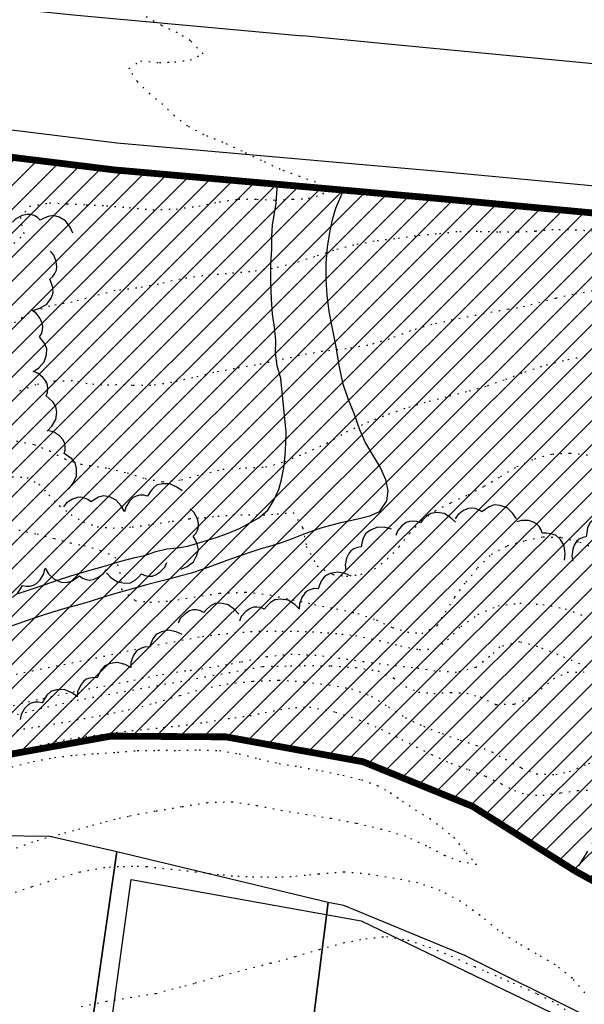
# Model space of a CAD drawing. Extents: x -603 to 63, y -177 to 359.
# Drawn here: x -373 to -331, y -55 to 17 of the extents above; entities that cross this region are included whole.
import ezdxf

# ---------------------------------------------------------------- set-up
doc = ezdxf.new("R2010")
doc.units = 0
doc.header["$MEASUREMENT"] = 0
doc.linetypes.add('DOT', pattern=[0.25, 0, -0.25])
doc.linetypes.add('TRAZOS2', pattern=[0.375, 0.25, -0.125])
for name, color, linetype in [('ARBOLES', 9, 'CONTINUOUS'), ('CURVA01', 8, 'DOT'), ('CURVA05', 9, 'DOT'), ('EDIFICIOS', 7, 'CONTINUOUS'), ('PARCELAS', 9, 'CONTINUOUS'), ('TEXTOS', 10, 'CONTINUOUS'), ('TRAMA', 253, 'CONTINUOUS')]:
    doc.layers.add(name, color=color, linetype=linetype)

msp = doc.modelspace()

# ---------------------------------------------------------------- hatches: boundary and pattern name
at = {"layer": 'TRAMA'}
h = msp.add_hatch(dxfattribs=at)
h.set_pattern_fill('ANSI31', color=256, scale=10, style=0)
edge = h.paths.add_edge_path()
edge.add_line((-233.848, -1.958), (-211.763, -2.344))
edge.add_line((-211.763, -2.344), (-175.077, -2.285))
edge.add_line((-175.077, -2.285), (-140.136, -2.314))
edge.add_line((-140.136, -2.314), (-92.999, -2.271))
edge.add_line((-92.999, -2.271), (-58.667, -2.047))
edge.add_line((-58.667, -2.047), (-18.411, -1.941))
edge.add_line((-18.411, -1.941), (-10.23, -2.297))
edge.add_line((-10.23, -2.297), (-6.86, -3.496))
edge.add_line((-6.86, -3.496), (-5.441, -4.564))
edge.add_line((-5.441, -4.564), (-3.396, -7.115))
edge.add_line((-3.396, -7.115), (-2.885, -8.179))
edge.add_line((-2.885, -8.179), (-2.187, -11.91))
edge.add_line((-2.187, -11.91), (-2.184, -12.853))
edge.add_line((-2.184, -12.853), (-2.222, -19.941))
edge.add_line((-2.222, -19.941), (-2.061, -40.901))
edge.add_line((-2.061, -40.901), (-2.219, -56.043))
edge.add_line((-2.219, -56.043), (-6.78, -55.8))
edge.add_line((-6.78, -55.8), (-11.784, -54.533))
edge.add_line((-11.784, -54.533), (-17.887, -52.171))
edge.add_line((-17.887, -52.171), (-21.925, -50.766))
edge.add_line((-21.925, -50.766), (-28.065, -47.677))
edge.add_line((-28.065, -47.677), (-33.126, -45.322))
edge.add_line((-33.126, -45.322), (-37.781, -44.057))
edge.add_line((-37.781, -44.057), (-42.477, -43.372))
edge.add_line((-42.477, -43.372), (-47.871, -43.989))
edge.add_line((-47.871, -43.989), (-55.452, -45.39))
edge.add_line((-55.452, -45.39), (-64.467, -48.666))
edge.add_line((-64.467, -48.666), (-72.241, -50.356))
edge.add_line((-72.241, -50.356), (-77.368, -52.135))
edge.add_line((-77.368, -52.135), (-81.083, -54.287))
edge.add_line((-81.083, -54.287), (-85.905, -57.955))
edge.add_line((-85.905, -57.955), (-89.796, -60.758))
edge.add_line((-89.796, -60.758), (-93.318, -62.621))
edge.add_line((-93.318, -62.621), (-98.887, -63.89))
edge.add_line((-98.887, -63.89), (-104.242, -63.927))
edge.add_line((-104.242, -63.927), (-109.345, -63.457))
edge.add_line((-109.345, -63.457), (-113.849, -63.789))
edge.add_line((-113.849, -63.789), (-118.067, -65.648))
edge.add_line((-118.067, -65.648), (-121.533, -68.599))
edge.add_line((-121.533, -68.599), (-125.064, -74.379))
edge.add_line((-125.064, -74.379), (-129.699, -81.677))
edge.add_line((-129.699, -81.677), (-132.958, -87.313))
edge.add_line((-132.958, -87.313), (-135.187, -89.984))
edge.add_line((-135.187, -89.984), (-138.672, -92.572))
edge.add_line((-138.672, -92.572), (-144.068, -94.495))
edge.add_line((-144.068, -94.495), (-151.979, -96.256))
edge.add_line((-151.979, -96.256), (-159.907, -97.653))
edge.add_line((-159.907, -97.653), (-169.884, -98.458))
edge.add_line((-169.884, -98.458), (-177.963, -98.258))
edge.add_line((-177.963, -98.258), (-184.223, -96.91))
edge.add_line((-184.223, -96.91), (-188.136, -95.904))
edge.add_line((-188.136, -95.904), (-194.649, -95.062))
edge.add_line((-194.649, -95.062), (-203.751, -93.913))
edge.add_line((-203.751, -93.913), (-208.389, -93.011))
edge.add_line((-208.389, -93.011), (-212.675, -90.806))
edge.add_line((-212.675, -90.806), (-217.153, -87.584))
edge.add_line((-217.153, -87.584), (-221.071, -84.438))
edge.add_line((-221.071, -84.438), (-225.647, -82.012))
edge.add_line((-225.647, -82.012), (-229.915, -80.17))
edge.add_line((-229.915, -80.17), (-234.28, -78.142))
edge.add_line((-234.28, -78.142), (-237.551, -74.169))
edge.add_line((-237.551, -74.169), (-240.677, -71.647))
edge.add_line((-240.677, -71.647), (-244.838, -69.993))
edge.add_line((-244.838, -69.993), (-250.701, -70.204))
edge.add_line((-250.701, -70.204), (-256.066, -70.794))
edge.add_line((-256.066, -70.794), (-261.363, -70.383))
edge.add_line((-261.363, -70.383), (-269.185, -67.455))
edge.add_line((-269.185, -67.455), (-276.673, -64.028))
edge.add_line((-276.673, -64.028), (-281.099, -61.873))
edge.add_line((-281.099, -61.873), (-286.226, -60.088))
edge.add_line((-286.226, -60.088), (-291.289, -59.554))
edge.add_line((-291.289, -59.554), (-297.486, -60.263))
edge.add_line((-297.486, -60.263), (-302.073, -60.443))
edge.add_arc((-165.099, 245.971), 335.636, 240.25657, 245.9142, ccw=False)
edge.add_line((-331.613, -45.447), (-339.197, -40.662))
edge.add_line((-339.197, -40.662), (-347.266, -37.372))
edge.add_line((-347.266, -37.372), (-357.376, -35.538))
edge.add_line((-357.376, -35.538), (-365.843, -35.481))
edge.add_line((-365.843, -35.481), (-374.51, -37.042))
edge.add_line((-374.51, -37.042), (-382.671, -40.224))
edge.add_line((-382.671, -40.224), (-389.775, -44.737))
edge.add_line((-389.775, -44.737), (-400.931, -53.922))
edge.add_line((-400.931, -53.922), (-408.591, -58.183))
edge.add_line((-408.591, -58.183), (-419.773, -62.964))
edge.add_line((-419.773, -62.964), (-434.053, -67.87))
edge.add_line((-434.053, -67.87), (-443.075, -70.753))
edge.add_line((-443.075, -70.753), (-449, -73.508))
edge.add_line((-449, -73.508), (-453.951, -78.772))
edge.add_line((-453.951, -78.772), (-460.355, -85.938))
edge.add_line((-460.355, -85.938), (-472.074, -98.844))
edge.add_line((-472.074, -98.844), (-476.721, -98.667))
edge.add_line((-476.721, -98.667), (-486.95, -96.667))
edge.add_line((-486.95, -96.667), (-498.096, -93.78))
edge.add_line((-498.096, -93.78), (-508.781, -89.865))
edge.add_line((-508.781, -89.865), (-516.47, -86.347))
edge.add_line((-516.47, -86.347), (-528.794, -79.085))
edge.add_line((-528.794, -79.085), (-541.183, -69.713))
edge.add_line((-541.183, -69.713), (-554.347, -57.903))
edge.add_line((-554.347, -57.903), (-565.345, -47.309))
edge.add_line((-565.345, -47.309), (-573.107, -38.357))
edge.add_line((-573.107, -38.357), (-574.981, -36.15))
edge.add_line((-574.981, -36.15), (-577.709, -29.293))
edge.add_line((-577.709, -29.293), (-578.901, -22.473))
edge.add_line((-578.901, -22.473), (-580.089, -9.563))
edge.add_line((-580.089, -9.563), (-580.103, -3.374))
edge.add_line((-580.103, -3.374), (-579.816, 0.312))
edge.add_line((-579.816, 0.312), (-578.76, 3.83))
edge.add_line((-578.76, 3.83), (-577.898, 6.463))
edge.add_line((-577.898, 6.463), (-576.24, 8.421))
edge.add_line((-576.24, 8.421), (-573.071, 10.474))
edge.add_line((-573.071, 10.474), (-565.89, 13.693))
edge.add_line((-565.89, 13.693), (-563.916, 14.931))
edge.add_line((-563.916, 14.931), (-558.308, 19.395))
edge.add_line((-558.308, 19.395), (-550.804, 26.184))
edge.add_line((-550.804, 26.184), (-548.165, 28.323))
edge.add_line((-548.165, 28.323), (-545.31, 29.476))
edge.add_line((-545.31, 29.476), (-542.151, 29.807))
edge.add_line((-542.151, 29.807), (-526.934, 27.416))
edge.add_line((-526.934, 27.416), (-509.862, 25.362))
edge.add_line((-509.862, 25.362), (-464.373, 19.121))
edge.add_line((-464.373, 19.121), (-437.911, 15.809))
edge.add_line((-437.911, 15.809), (-392.567, 9.623))
edge.add_line((-392.567, 9.623), (-365.637, 6.303))
edge.add_line((-365.637, 6.303), (-341.871, 4.204))
edge.add_line((-341.871, 4.204), (-328.513, 2.953))
edge.add_line((-328.513, 2.953), (-303.842, 1.128))
edge.add_line((-303.842, 1.128), (-266.953, -0.975))
edge.add_line((-266.953, -0.975), (-233.848, -1.958))
edge.add_line((-233.848, -1.958), (-233.848, -1.958))

# ---------------------------------------------------------------- linework, layer by layer
at = {"layer": 'ARBOLES'}
for points in [[(-368.671, 1.622), (-368.862, 2.066), (-369.195, 2.538), (-369.667, 2.819), (-370.086, 2.934), (-370.477, 2.869), (-370.819, 2.718), (-371.073, 2.589), (-371.268, 2.78), (-371.516, 2.923), (-371.772, 3.009), (-372.021, 3.015), (-372.395, 2.928), (-372.855, 2.701), (-373.113, 2.435)], [(-371.549, -4.049), (-371.087, -3.902), (-370.587, -3.616), (-370.261, -3.173), (-370.105, -2.767), (-370.132, -2.373), (-370.25, -2.018), (-370.354, -1.752), (-370.145, -1.577), (-369.979, -1.344), (-369.868, -1.097), (-369.837, -0.849), (-369.888, -0.47), (-370.069, 0.011), (-370.308, 0.293)], [(-371.564, -8.575), (-371.169, -8.294), (-370.781, -7.868), (-370.605, -7.347), (-370.581, -6.912), (-370.728, -6.545), (-370.948, -6.244), (-371.129, -6.022), (-370.983, -5.791), (-370.896, -5.52), (-370.865, -5.25), (-370.912, -5.005), (-371.076, -4.658), (-371.396, -4.256), (-371.71, -4.061)], [(-370.543, -12.972), (-370.213, -12.618), (-369.916, -12.123), (-369.848, -11.578), (-369.911, -11.148), (-370.127, -10.816), (-370.404, -10.564), (-370.624, -10.383), (-370.527, -10.128), (-370.496, -9.845), (-370.52, -9.575), (-370.615, -9.344), (-370.844, -9.037), (-371.238, -8.707), (-371.585, -8.578)], [(-368.93, -17.2), (-368.639, -16.812), (-368.398, -16.289), (-368.389, -15.74), (-368.498, -15.319), (-368.748, -15.012), (-369.051, -14.792), (-369.29, -14.636), (-369.222, -14.372), (-369.221, -14.086), (-369.274, -13.821), (-369.393, -13.601), (-369.654, -13.321), (-370.081, -13.035), (-370.44, -12.944)], [(-360.607, -17.392), (-360.996, -17.106), (-361.522, -16.868), (-362.072, -16.864), (-362.492, -16.976), (-362.796, -17.23), (-363.015, -17.533), (-363.168, -17.774), (-363.433, -17.707), (-363.718, -17.709), (-363.984, -17.764), (-364.203, -17.886), (-364.48, -18.149), (-364.762, -18.578), (-364.85, -18.937)], [(-364.854, -18.918), (-365.089, -18.494), (-365.468, -18.06), (-365.966, -17.827), (-366.394, -17.755), (-366.776, -17.858), (-367.101, -18.044), (-367.34, -18.199), (-367.554, -18.028), (-367.814, -17.911), (-368.079, -17.851), (-368.328, -17.869), (-368.69, -17.994), (-369.125, -18.267), (-369.355, -18.556)], [(-360.676, -23.165), (-360.238, -22.961), (-359.778, -22.612), (-359.511, -22.132), (-359.409, -21.709), (-359.486, -21.321), (-359.648, -20.985), (-359.786, -20.734), (-359.601, -20.533), (-359.466, -20.282), (-359.387, -20.023), (-359.389, -19.773), (-359.487, -19.403), (-359.73, -18.95), (-360.003, -18.7)], [(-335.96, -19.45), (-336.228, -19.047), (-336.642, -18.645), (-337.158, -18.453), (-337.59, -18.416), (-337.962, -18.551), (-338.27, -18.762), (-338.498, -18.936), (-338.724, -18.783), (-338.993, -18.687), (-339.261, -18.649), (-339.507, -18.688), (-339.858, -18.842), (-340.27, -19.149), (-340.475, -19.457)], [(-340.45, -19.697), (-340.801, -19.362), (-341.291, -19.059), (-341.836, -18.985), (-342.267, -19.043), (-342.6, -19.255), (-342.856, -19.529), (-343.039, -19.747), (-343.293, -19.647), (-343.576, -19.613), (-343.847, -19.634), (-344.079, -19.726), (-344.388, -19.951), (-344.722, -20.342), (-344.857, -20.687)], [(-332.406, -22.503), (-332.363, -22.02), (-332.432, -21.447), (-332.713, -20.975), (-333.027, -20.675), (-333.401, -20.545), (-333.773, -20.516), (-334.059, -20.509), (-334.139, -20.248), (-334.288, -20.005), (-334.473, -19.807), (-334.69, -19.682), (-335.06, -19.581), (-335.573, -19.563), (-335.926, -19.673)], [(-328.684, -19.284), (-329.16, -19.201), (-329.738, -19.224), (-330.231, -19.465), (-330.556, -19.754), (-330.715, -20.115), (-330.774, -20.485), (-330.805, -20.769), (-331.072, -20.827), (-331.327, -20.957), (-331.539, -21.124), (-331.681, -21.331), (-331.811, -21.69), (-331.872, -22.2), (-331.792, -22.561)], [(-345.166, -20.22), (-345.634, -20.099), (-346.21, -20.074), (-346.722, -20.274), (-347.071, -20.534), (-347.258, -20.882), (-347.348, -21.246), (-347.402, -21.526), (-347.672, -21.563), (-347.937, -21.67), (-348.162, -21.82), (-348.32, -22.014), (-348.48, -22.362), (-348.582, -22.865), (-348.531, -23.231)], [(-374.921, -24.832), (-374.522, -25.105), (-373.987, -25.324), (-373.438, -25.31), (-373.023, -25.183), (-372.728, -24.919), (-372.52, -24.607), (-372.375, -24.362), (-372.107, -24.419), (-371.823, -24.408), (-371.559, -24.343), (-371.345, -24.214), (-371.077, -23.941), (-370.81, -23.502), (-370.734, -23.14)], [(-370.704, -23.086), (-370.445, -23.495), (-370.041, -23.907), (-369.53, -24.11), (-369.097, -24.158), (-368.723, -24.032), (-368.41, -23.828), (-368.179, -23.659), (-367.956, -23.817), (-367.689, -23.92), (-367.423, -23.964), (-367.175, -23.93), (-366.82, -23.785), (-366.402, -23.488), (-366.189, -23.185)], [(-366.186, -23.421), (-365.854, -23.774), (-365.381, -24.103), (-364.841, -24.207), (-364.408, -24.173), (-364.063, -23.979), (-363.794, -23.72), (-363.598, -23.512), (-363.35, -23.625), (-363.069, -23.675), (-362.798, -23.67), (-362.561, -23.59), (-362.24, -23.381), (-361.885, -23.01), (-361.732, -22.673)], [(-348.145, -23.691), (-348.586, -23.493), (-349.151, -23.373), (-349.689, -23.485), (-350.075, -23.683), (-350.319, -23.995), (-350.467, -24.339), (-350.567, -24.606), (-350.84, -24.597), (-351.119, -24.659), (-351.366, -24.77), (-351.554, -24.934), (-351.77, -25.251), (-351.954, -25.73), (-351.965, -26.1)], [(-351.959, -26.114), (-352.301, -25.771), (-352.785, -25.458), (-353.329, -25.371), (-353.76, -25.418), (-354.099, -25.623), (-354.36, -25.891), (-354.549, -26.106), (-354.8, -26), (-355.083, -25.958), (-355.353, -25.973), (-355.587, -26.06), (-355.901, -26.279), (-356.245, -26.661), (-356.387, -27.002)], [(-356.429, -26.494), (-356.753, -26.134), (-357.22, -25.795), (-357.757, -25.679), (-358.191, -25.704), (-358.54, -25.891), (-358.815, -26.145), (-359.014, -26.349), (-359.26, -26.23), (-359.541, -26.174), (-359.811, -26.174), (-360.05, -26.248), (-360.375, -26.451), (-360.739, -26.814), (-360.898, -27.148)], [(-360.591, -27.974), (-361.035, -27.779), (-361.601, -27.663), (-362.137, -27.781), (-362.522, -27.982), (-362.763, -28.296), (-362.908, -28.641), (-363.006, -28.909), (-363.279, -28.903), (-363.557, -28.967), (-363.804, -29.08), (-363.99, -29.246), (-364.203, -29.564), (-364.384, -30.046), (-364.391, -30.415)], [(-364.385, -30.424), (-364.813, -30.197), (-365.368, -30.041), (-365.913, -30.117), (-366.311, -30.289), (-366.574, -30.584), (-366.745, -30.917), (-366.863, -31.177), (-367.134, -31.151), (-367.416, -31.195), (-367.67, -31.288), (-367.869, -31.44), (-368.105, -31.741), (-368.32, -32.208), (-368.355, -32.576)], [(-368.376, -32.541), (-368.777, -32.27), (-369.312, -32.053), (-369.861, -32.069), (-370.276, -32.198), (-370.57, -32.464), (-370.776, -32.776), (-370.92, -33.022), (-371.188, -32.966), (-371.473, -32.979), (-371.736, -33.044), (-371.95, -33.174), (-372.216, -33.449), (-372.481, -33.889), (-372.556, -34.25)]]:
    msp.add_lwpolyline(points, dxfattribs=at)
at = {"layer": 'CURVA01', "ltscale": 2}
for points in [[(-373.023, 0.874), (-372.242, 1.582), (-372.528, 2.702), (-371.868, 3.619), (-370.379, 3.866), (-369.083, 3.796), (-367.69, 3.725), (-366.189, 3.659), (-364.518, 3.517), (-362.774, 3.356), (-361.043, 3.409), (-359.385, 3.633), (-357.866, 3.941), (-356.458, 4.145), (-355.089, 4.13), (-353.748, 4.076), (-352.435, 4.133), (-351.301, 4.204), (-350.167, 4.52), (-350.766, 5.383), (-351.938, 5.811), (-353.367, 6.326), (-354.754, 6.985), (-356.181, 7.672), (-357.581, 8.323), (-358.992, 8.889), (-360.199, 9.535), (-361.176, 10.3), (-362.028, 11.122), (-362.99, 11.916), (-363.905, 12.822), (-364.523, 13.784), (-363.666, 14.341), (-362.271, 14.216), (-361.16, 14.268), (-360.006, 14.411), (-359.046, 14.859), (-359.995, 15.834), (-360.944, 16.412), (-362.123, 16.947), (-363.275, 17.617)], [(-330.319, 1.782), (-332.136, 1.876), (-333.249, 1.877), (-334.559, 1.766), (-335.918, 1.694), (-337.34, 1.705), (-338.823, 1.747), (-340.334, 1.728), (-341.854, 1.57), (-343.396, 1.416), (-344.933, 1.208), (-346.444, 1.039), (-347.939, 0.749), (-349.415, 0.361), (-350.827, -0.11), (-352.328, -0.591), (-353.933, -0.983), (-355.603, -1.216), (-357.336, -1.365), (-359.069, -1.515), (-360.75, -1.758), (-362.353, -2.129), (-363.935, -2.428), (-365.553, -2.603), (-367.099, -3.024), (-368.71, -3.459), (-370.355, -3.749), (-371.881, -4.268), (-373.222, -5.157)], [(-368.057, -15.418), (-366.042, -15.713), (-364.653, -16.052), (-363.33, -16.478), (-362.045, -16.707), (-360.644, -16.565), (-359.156, -16.168), (-357.595, -15.791), (-355.934, -15.697), (-354.447, -15.621), (-353.054, -15.221), (-351.534, -14.593), (-349.949, -13.877), (-348.485, -13.028), (-346.945, -12.327), (-345.395, -11.714), (-343.901, -11.199), (-342.386, -10.764), (-340.889, -10.378), (-339.436, -10.009), (-338.089, -9.624), (-336.751, -9.153), (-335.327, -8.598), (-333.759, -8.083), (-332.162, -7.68), (-330.681, -7.42)], [(-372.823, -13.71), (-371.519, -13.962), (-370.364, -14.44), (-369.256, -15.03), (-368.057, -15.418)], [(-351.453, -21.466), (-350.666, -22.921), (-349.48, -23.564), (-348.479, -23.69), (-347.434, -23.553), (-346.416, -23.156), (-345.482, -22.427), (-344.609, -21.519), (-343.833, -20.532), (-342.978, -19.599), (-341.957, -18.86), (-340.782, -18.25), (-339.526, -17.672), (-338.327, -17.042), (-337.138, -16.326), (-335.925, -15.592), (-334.615, -15.01), (-333.307, -14.674), (-332.011, -14.594), (-330.723, -14.726)], [(-373.129, -16.355), (-372.031, -16.386), (-371.169, -16.9), (-370.441, -17.684), (-369.659, -18.465), (-368.787, -19.14), (-367.886, -19.68), (-366.865, -20.033), (-365.679, -20.13), (-364.296, -20.04), (-362.816, -19.856), (-361.35, -19.627), (-360.061, -19.438), (-358.979, -19.35), (-357.981, -19.251), (-356.877, -19.165), (-355.719, -19.151), (-354.618, -19.162), (-353.602, -19.086), (-352.421, -18.979), (-351.717, -20.102), (-351.453, -21.466)], [(-372.655, -20.273), (-371.303, -20.564), (-370.044, -20.906), (-368.845, -21.22), (-367.845, -21.419), (-366.631, -21.777), (-365.559, -22.244), (-365.2, -23.385), (-365.072, -24.644), (-364.061, -25.477), (-362.975, -25.593), (-361.509, -25.514), (-359.734, -25.22), (-357.822, -24.934), (-355.927, -24.849), (-354.104, -25.065), (-352.452, -25.429), (-350.851, -25.776), (-349.213, -26.094), (-347.654, -26.434), (-346.294, -26.909), (-345.097, -27.468), (-343.997, -27.799), (-342.94, -27.9), (-341.789, -27.308), (-341.186, -26.341), (-340.501, -25.235), (-339.675, -24.116), (-338.815, -23.066), (-337.822, -22.067), (-336.611, -21.429), (-335.306, -21.039), (-333.985, -20.769), (-332.632, -20.814), (-331.277, -21.159), (-330.052, -21.679)], [(-363.583, -28.957), (-359.111, -28.12), (-357.936, -27.98), (-356.732, -27.855), (-355.553, -27.769), (-354.38, -27.725), (-353.246, -27.729), (-352.124, -27.743), (-350.996, -27.789), (-349.892, -27.854), (-348.835, -27.955), (-347.832, -28.059), (-346.051, -28.419), (-344.512, -28.831), (-343.124, -29.095), (-341.952, -29.052), (-341.034, -28.374), (-340.067, -27.392), (-338.8, -26.504), (-337.332, -25.859), (-335.701, -25.674), (-334.011, -25.765), (-332.354, -26.086), (-330.847, -26.655)], [(-372.851, -30.919), (-371.659, -30.653), (-370.482, -30.417), (-369.316, -30.189), (-368.138, -29.954), (-366.982, -29.715), (-365.814, -29.468), (-364.688, -29.214), (-363.583, -28.957)], [(-367.8, -32.72), (-354.65, -30.343), (-353.631, -30.321), (-352.611, -30.299), (-351.601, -30.266), (-349.635, -30.298), (-347.802, -30.429), (-346.165, -30.673), (-344.994, -31.196), (-344.126, -31.818), (-343.187, -32.234), (-342.055, -32.334), (-340.793, -32.259), (-339.622, -32.312), (-338.654, -32.593), (-337.457, -33.153), (-336.092, -33.113), (-335.06, -32.687), (-334.132, -31.999), (-333.228, -31.255), (-332.208, -30.762), (-330.954, -30.75)], [(-332.06, -38.094), (-330.641, -37.505), (-329.575, -37.296), (-328.366, -37.225), (-327.028, -37.3), (-325.632, -37.426), (-324.355, -37.792), (-323.176, -38.252), (-321.765, -38.274), (-320.268, -37.813), (-318.768, -37.011), (-317.313, -36.149), (-315.872, -35.317), (-314.38, -34.578), (-312.813, -33.914), (-311.286, -33.318), (-309.673, -32.863), (-305.031, -30.028)], [(-373.392, -35.137), (-372.308, -34.953), (-371.214, -34.781), (-370.097, -34.59), (-368.967, -34.391), (-367.858, -34.188), (-366.728, -33.989), (-365.638, -33.762), (-364.581, -33.542), (-363.562, -33.295), (-362.583, -33.021), (-360.765, -32.488), (-359.059, -31.981), (-357.309, -31.63), (-355.387, -31.431), (-353.471, -31.349), (-351.583, -31.477), (-349.773, -31.702), (-348.121, -31.992), (-346.654, -32.533), (-345.4, -33.314), (-344.15, -34.115), (-342.813, -34.758), (-341.429, -35.289), (-340.115, -35.778), (-338.895, -36.169), (-337.772, -36.653), (-336.785, -37.183), (-335.599, -37.826), (-334.492, -38.265), (-333.063, -38.31), (-332.06, -38.094)], [(-388.664, -38.027), (-387.672, -37.894), (-385.752, -37.545), (-383.838, -37.088), (-382.832, -36.776), (-381.781, -36.447), (-380.688, -36.125), (-379.595, -35.802), (-378.484, -35.505), (-377.352, -35.209), (-376.208, -34.904), (-375.053, -34.59), (-373.903, -34.243), (-372.753, -33.897), (-371.63, -33.589), (-370.534, -33.321), (-369.428, -33.065), (-368.347, -32.827), (-367.8, -32.72)], [(-373.379, -36.766), (-372.235, -36.462), (-371.091, -36.157), (-369.962, -35.882), (-368.853, -35.68), (-367.738, -35.51), (-366.606, -35.365), (-365.46, -35.21), (-364.306, -35.067), (-363.146, -34.957), (-362.006, -34.844), (-360.909, -34.727), (-359.854, -34.602), (-358.827, -34.442), (-357.807, -34.271), (-356.729, -34.129), (-355.604, -33.971), (-354.482, -33.738), (-353.348, -33.517), (-352.258, -33.366), (-351.204, -33.338), (-349.286, -33.706), (-347.514, -34.301), (-345.914, -34.968), (-344.411, -35.729)], [(-344.411, -35.729), (-342.22, -36.85), (-340.797, -37.483), (-339.479, -37.951), (-338.22, -38.444), (-337.064, -38.997), (-336.104, -39.491), (-335.153, -39.824), (-334.009, -39.841), (-332.691, -39.666), (-331.427, -39.496), (-330.337, -39.44)], [(-373.147, -37.74), (-371.596, -37.351), (-370.014, -37.052), (-368.449, -36.88), (-366.872, -36.774), (-365.369, -36.667), (-363.909, -36.555), (-362.385, -36.528), (-360.856, -36.532), (-359.353, -36.501), (-357.861, -36.554), (-356.396, -36.797), (-354.914, -37.158), (-353.463, -37.506), (-351.901, -37.75), (-350.315, -38.051), (-348.753, -38.371), (-347.385, -38.707), (-346.221, -39.122), (-345.256, -39.649), (-344.366, -40.273), (-343.405, -40.917), (-342.348, -41.565), (-341.433, -42.245), (-340.598, -42.948), (-339.672, -44.09), (-338.892, -44.967), (-340.052, -44.756), (-341.222, -44.308), (-342.571, -43.6), (-344.121, -42.875), (-345.903, -42.365), (-347.781, -41.928), (-349.617, -41.571), (-351.419, -41.283), (-353.241, -40.993), (-355.065, -40.627), (-356.878, -40.348), (-358.738, -40.405), (-360.653, -40.712), (-362.592, -41.037), (-364.558, -41.402), (-365.543, -41.643), (-366.54, -41.893), (-367.564, -42.181), (-368.589, -42.47), (-369.621, -42.747), (-370.631, -43.006), (-371.612, -43.3), (-373.438, -43.973)], [(-358.961, -45.588), (-363.212, -45.128), (-364.248, -45.104), (-365.289, -45.123), (-366.293, -45.19), (-368.148, -45.527), (-369.867, -46.042), (-371.678, -46.61), (-373.54, -47.235), (-375.392, -47.871), (-377.182, -48.441), (-378.811, -49.076), (-380.135, -50.084), (-381.314, -51.433), (-382.453, -52.958), (-383.532, -54.514), (-384.785, -55.938)], [(-330.909, -54.424), (-331.834, -53.356), (-333.08, -52.362), (-334.499, -51.537), (-335.928, -50.722), (-337.303, -49.808), (-338.643, -48.715), (-340.065, -47.687), (-341.571, -46.873), (-343.239, -46.314), (-344.982, -45.98), (-346.793, -45.681), (-348.653, -45.513), (-350.516, -45.667), (-351.514, -45.766), (-352.555, -45.86), (-353.631, -45.906), (-354.711, -45.899), (-355.809, -45.867), (-356.884, -45.817), (-357.929, -45.707), (-358.961, -45.588)], [(-354.086, -52.245), (-352.275, -51.753), (-350.479, -51.216), (-348.711, -50.74), (-347.064, -50.428), (-345.544, -50.271), (-343.994, -50.524), (-342.386, -51.054), (-340.773, -51.712), (-339.049, -52.493), (-338.107, -52.888), (-337.157, -53.296), (-336.206, -53.703), (-334.419, -54.492), (-332.938, -55.25), (-331.864, -56.018), (-331.315, -56.937), (-331.127, -58.001), (-331.199, -59.073), (-331.155, -60.32), (-330.581, -61.223)], [(-354.086, -52.245), (-357.803, -53.206), (-359.728, -53.747), (-360.696, -54.012), (-362.537, -54.49), (-364.341, -54.768), (-366.182, -55.074), (-368.043, -55.453)]]:
    msp.add_lwpolyline(points, dxfattribs=at)
at = {"layer": 'CURVA05', "ltscale": 2}
for points in [[(-336.566, -3.974), (-335.47, -3.778), (-334.318, -3.483), (-333.043, -3.15), (-331.633, -2.847), (-330.229, -2.585)], [(-336.566, -3.974), (-335.47, -3.778), (-334.318, -3.483), (-333.043, -3.15), (-331.633, -2.847), (-330.229, -2.585)], [(-336.566, -3.974), (-340.663, -4.778), (-342.185, -5.107), (-343.78, -5.585), (-345.327, -6.179), (-346.911, -6.647), (-348.52, -6.91), (-350.247, -7.093), (-351.958, -7.396), (-353.605, -7.782), (-355.203, -8.111), (-356.737, -8.373), (-358.262, -8.647), (-359.813, -9.036), (-361.371, -9.391), (-362.911, -9.621), (-364.258, -9.608), (-365.419, -9.568), (-366.524, -9.579), (-367.613, -9.484), (-368.697, -9.272), (-369.996, -9.299), (-371.381, -9.561), (-372.713, -10.065)], [(-336.566, -3.974), (-340.663, -4.778), (-342.185, -5.107), (-343.78, -5.585), (-345.327, -6.179), (-346.911, -6.647), (-348.52, -6.91), (-350.247, -7.093), (-351.958, -7.396), (-353.605, -7.782), (-355.203, -8.111), (-356.737, -8.373), (-358.262, -8.647), (-359.813, -9.036), (-361.371, -9.391), (-362.911, -9.621), (-364.258, -9.608), (-365.419, -9.568), (-366.524, -9.579), (-367.613, -9.484), (-368.697, -9.272), (-369.996, -9.299), (-371.381, -9.561), (-372.713, -10.065)], [(-329.726, -30.928), (-331.291, -30.16), (-332.88, -29.483), (-334.392, -28.881), (-335.715, -28.53), (-337.177, -28.888), (-337.928, -29.61), (-338.948, -30.423), (-340.368, -30.787), (-341.958, -30.678), (-343.616, -30.431), (-345.379, -30.245), (-347.198, -30.008), (-348.973, -29.756), (-350.729, -29.528), (-352.485, -29.45), (-354.362, -29.634), (-356.3, -30.033), (-357.3, -30.229), (-359.315, -30.554), (-360.327, -30.685), (-361.364, -30.833), (-362.417, -31.01), (-363.474, -31.23), (-364.576, -31.466), (-365.688, -31.689), (-366.817, -31.889), (-367.947, -32.089), (-369.083, -32.33), (-370.185, -32.565), (-371.278, -32.813), (-372.383, -33.069), (-373.47, -33.349)], [(-329.726, -30.928), (-331.291, -30.16), (-332.88, -29.483), (-334.392, -28.881), (-335.715, -28.53), (-337.177, -28.888), (-337.928, -29.61), (-338.948, -30.423), (-340.368, -30.787), (-341.958, -30.678), (-343.616, -30.431), (-345.379, -30.245), (-347.198, -30.008), (-348.973, -29.756), (-350.729, -29.528), (-352.485, -29.45), (-354.362, -29.634), (-356.3, -30.033), (-357.3, -30.229), (-359.315, -30.554), (-360.327, -30.685), (-361.364, -30.833), (-362.417, -31.01), (-363.474, -31.23), (-364.576, -31.466), (-365.688, -31.689), (-366.817, -31.889), (-367.947, -32.089), (-369.083, -32.33), (-370.185, -32.565), (-371.278, -32.813), (-372.383, -33.069), (-373.47, -33.349)]]:
    msp.add_lwpolyline(points, dxfattribs=at)
at = {"layer": 'EDIFICIOS', "color": 8}
msp.add_lwpolyline([(-366.795, -63.758), (-364.355, -46.054), (-347.4, -49.119), (-332.028, -56.531), (-332.922, -60.378), (-366.795, -63.758)], dxfattribs=at)
at = {"layer": 'PARCELAS', "linetype": 'TRAZOS2', "ltscale": 5}
msp.add_line((-303.842, 1.128), (-331.613, -45.447), dxfattribs=at)
at = {"layer": 'PARCELAS', "color": 8}
for points in [[(-537.161, 39.897), (-528.78, 38.986), (-520.399, 38.077), (-509.156, 36.661), (-497.936, 35.054), (-486.384, 33.378), (-474.831, 31.709), (-463.547, 30.111), (-452.261, 28.521), (-441.054, 26.952), (-429.843, 25.408), (-418.636, 23.913), (-407.424, 22.444), (-396.423, 21.009), (-385.418, 19.602), (-376.906, 18.585), (-368.378, 17.712), (-360.042, 16.949), (-351.707, 16.185)], [(62.97, 6.143), (-15.199, 6.157), (-34.179, 5.999), (-54.987, 5.785), (-77.285, 5.621), (-100.428, 5.624), (-121.322, 5.646), (-136.652, 5.578), (-150.403, 5.886), (-167.42, 6.567), (-180.096, 7.47), (-191.795, 8.082), (-203.338, 8.887), (-213.278, 9.05), (-225.979, 9.047), (-241.16, 9.377), (-256.674, 9.621), (-271.895, 10.372), (-285, 10.872), (-298.141, 11.817), (-313.764, 12.921), (-329.523, 14.055), (-345.675, 15.605), (-351.707, 16.185)], [(-352.943, -13.064), (-353.332, -9.082), (-353.594, -8.168), (-353.711, -7.221), (-353.708, -6.258), (-353.784, -5.317), (-353.941, -4.343), (-354.014, -3.231), (-354.053, -1.94), (-354.061, -0.665), (-353.997, 0.439), (-353.997, 1.381), (-353.934, 2.239), (-353.798, 3.077), (-353.662, 3.84), (-353.576, 5.285)], [(-348.701, 4.835), (-349.295, 3.45), (-349.538, 2.605), (-349.739, 1.68), (-349.917, 0.601), (-350.012, -0.563), (-350.013, -1.751), (-349.939, -2.939), (-349.793, -4.147), (-349.536, -5.402), (-349.28, -6.753), (-349.058, -8.111), (-348.774, -9.402), (-348.388, -10.579), (-347.933, -11.722), (-347.533, -12.868), (-347.091, -13.87), (-346.551, -14.778), (-345.995, -15.657), (-345.623, -16.542), (-345.45, -17.39), (-345.529, -18.128), (-346.078, -18.942), (-346.763, -19.256), (-347.74, -19.509), (-348.929, -19.754), (-350.295, -20.114), (-351.013, -20.359), (-351.746, -20.633), (-352.482, -20.929), (-353.224, -21.192), (-353.997, -21.44), (-354.799, -21.673), (-355.616, -21.937), (-356.469, -22.228), (-357.314, -22.531), (-358.181, -22.852), (-359.049, -23.172), (-359.911, -23.451), (-360.768, -23.688), (-361.576, -23.889), (-362.376, -24.101), (-363.13, -24.298), (-363.909, -24.513), (-364.711, -24.746), (-365.58, -24.993), (-366.472, -25.257), (-367.388, -25.539), (-368.325, -25.818), (-369.259, -26.076), (-370.241, -26.371), (-371.226, -26.686), (-372.214, -27.023), (-373.201, -27.36)], [(-372.693, -24.956), (-371.729, -24.638), (-370.775, -24.307), (-369.799, -23.98), (-368.802, -23.655), (-367.82, -23.361), (-366.862, -23.084), (-365.915, -22.816), (-365.113, -22.583), (-364.089, -22.295), (-363.373, -22.146), (-362.532, -21.864), (-361.735, -21.672), (-360.944, -21.599), (-360.198, -21.464), (-359.44, -21.246), (-358.725, -21.022), (-358.03, -20.795), (-357.344, -20.557), (-356.382, -20.163), (-355.619, -19.753), (-354.946, -19.374), (-354.281, -18.811), (-353.857, -18.131), (-353.484, -17.282), (-353.268, -16.551), (-353.108, -15.696), (-353.003, -14.768), (-352.971, -13.894), (-352.943, -13.064)]]:
    msp.add_lwpolyline(points, dxfattribs=at)
at = {"layer": 'PARCELAS'}
msp.add_lwpolyline([(-509.607, 27.346), (-464.113, 21.104), (-437.652, 17.792), (-392.309, 11.607), (-365.427, 8.292), (-341.69, 6.196), (-328.346, 4.946), (-303.712, 3.124), (-266.866, 1.023), (-233.801, 0.042), (-211.747, -0.344), (-175.078, -0.285)], dxfattribs=at)
for points in [[(-374.164, -110.637), (-391.958, -108.521), (-386.7, -61.201), (-385.288, -50.274), (-384.687, -45.932), (-380.556, -44.203), (-377.639, -43.455), (-374.181, -42.823), (-370.356, -42.872), (-365.424, -43.991), (-368.01, -61.987), (-374.164, -110.637)], [(-374.164, -110.637), (-368.01, -61.987), (-365.424, -43.991), (-349.829, -47.727), (-358.004, -112.496), (-374.164, -110.637)], [(-358.004, -112.496), (-349.829, -47.727), (-348.709, -47.967), (-339.781, -51.654), (-330.963, -56.04), (-333.459, -76.715), (-338.384, -114.755), (-358.004, -112.496)]]:
    msp.add_lwpolyline(points, close=True, dxfattribs=at)
at = {"layer": 'TEXTOS', "color": 10, "linetype": 'TRAZOS2', "ltscale": 5, "const_width": 0.5}
msp.add_lwpolyline([(-509.862, 25.362), (-464.373, 19.121), (-437.911, 15.809), (-437.911, 15.809), (-392.567, 9.623), (-365.637, 6.303), (-341.871, 4.204), (-328.513, 2.953), (-303.842, 1.128), (-266.953, -0.975), (-233.848, -1.958), (-233.848, -1.958)], dxfattribs=at)
msp.add_lwpolyline([(-302.073, -60.443, -0.024691), (-331.613, -45.447), (-339.197, -40.662), (-347.266, -37.372), (-357.376, -35.538), (-365.843, -35.481), (-374.51, -37.042), (-382.671, -40.224), (-389.775, -44.737), (-400.931, -53.922), (-400.931, -53.922), (-408.591, -58.183), (-419.773, -62.964), (-434.053, -67.87), (-443.075, -70.753), (-449, -73.508), (-453.951, -78.772), (-460.355, -85.938), (-472.074, -98.844), (-476.721, -98.667)], format="xyb", dxfattribs=at)

doc.saveas('drawing.dxf')
